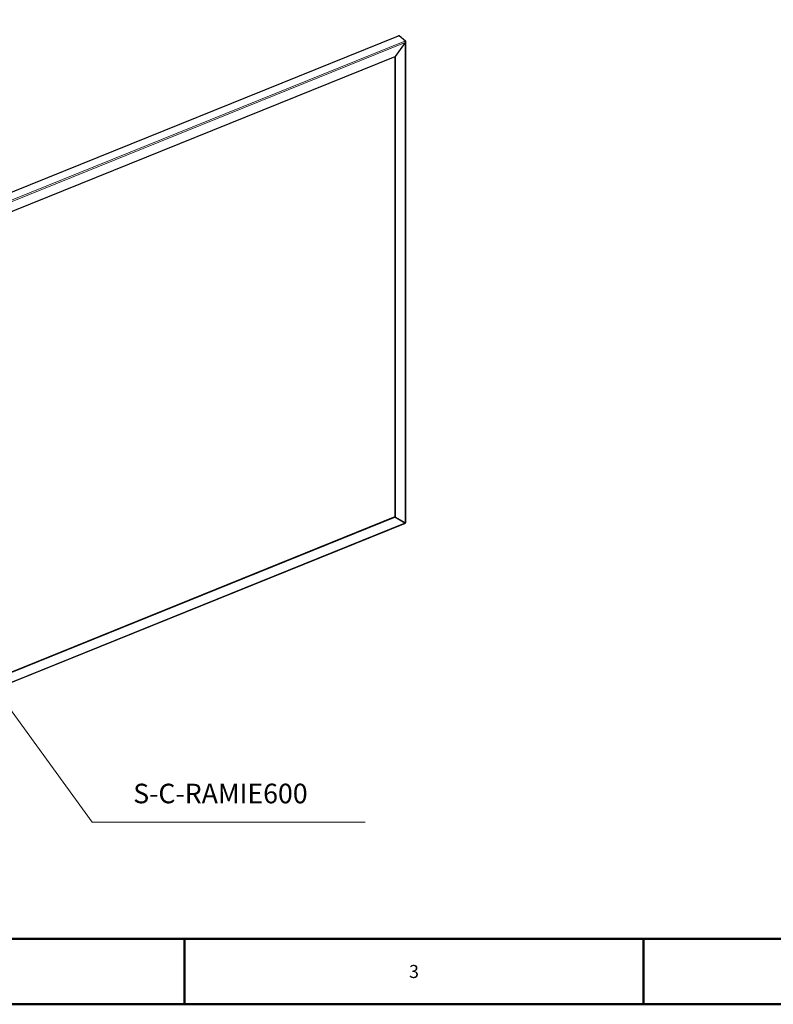
# Model space of a CAD drawing. Units: millimetres. Extents: x -2100 to 2100, y -1485 to 1485.
# Drawn here: x -951 to 198, y -1485 to 16 of the extents above; entities that cross this region are included whole.
import ezdxf

# ---------------------------------------------------------------- set-up
doc = ezdxf.new("R2010")
doc.units = ezdxf.units.MM
for name, color, linetype, lineweight in [('Liniewidoków', 7, 'Continuous', 0), ('Obramowanie', 196, 'Continuous', 0), ('Tabelkarysunkowa', 1, 'Continuous', 0), ('Tekst', 174, 'Continuous', 0), ('Wymiary', 7, 'Continuous', 0)]:
    doc.layers.add(name, color=color, linetype=linetype, lineweight=lineweight)
doc.styles.add('Tekststrony', font='isocp', dxfattribs={"bigfont": 'bigfont.shx'})
doc.styles.add('Tekstzliniąodniesienia', font='isocp', dxfattribs={"bigfont": 'bigfont.shx'})

# ---------------------------------------------------------------- blocks, each defined once
blk = doc.blocks.new('G.P.L')
at = {"layer": 'Liniewidoków', "color": 7, "linetype": 'Continuous', "lineweight": 30}
for p, q in [((8696, 9523), (15238, 12167)), ((15250, 12168), (15346, 12088)), ((15341, 12062), (15191, 11851)), ((15342, 12061), (15191, 11850)), ((15339, 12085), (15346, 12088)), ((15342, 12080), (15346, 12082)), ((15346, 12081), (15342, 12079)), ((15345, 12081), (15346, 12081)), ((15346, 12088), (15346, 12082)), ((15349, 12074), (15349, 4743)), ((8967, 9335), (15191, 11851)), ((15187, 11849), (15187, 4834)), ((15191, 11850), (15191, 11851)), ((15191, 11850), (15191, 4830)), ((15186, 4833), (8966, 2318)), ((15191, 4829), (8967, 2313)), ((15191, 4829), (15186, 4833)), ((15186, 4833), (15337, 4743)), ((15191, 4830), (15187, 4834)), ((15342, 4741), (15191, 4830)), ((15341, 4740), (15191, 4829)), ((15343, 4734), (8808, 2092)), ((15338, 4742), (15337, 4743)), ((15341, 4740), (15338, 4742)), ((15341, 4740), (15341, 4740)), ((15346, 4740), (15342, 4738))]:
    blk.add_line(p, q, dxfattribs=at)
at = {"layer": 'Liniewidoków', "color": 7, "linetype": 'Continuous', "lineweight": 15}
for p, q in [((8697, 9518), (15250, 12168)), ((8800, 9442), (15339, 12085)), ((8816, 9424), (15341, 12062)), ((15342, 12061), (15342, 4741)), ((15207, 4820), (15207, 4821)), ((15219, 4813), (15219, 4813)), ((15341, 4740), (8816, 2102)), ((15338, 4743), (15338, 4743))]:
    blk.add_line(p, q, dxfattribs=at)
at = {"layer": 'Liniewidoków', "color": 7, "linetype": 'Continuous', "lineweight": 30}
for points in [[(15238, 12167), (15243, 12168), (15250, 12168)], [(15339, 12085), (15341, 12083), (15343, 12079), (15343, 12074), (15343, 12068), (15341, 12062)], [(15349, 12074), (15348, 12071), (15346, 12066), (15342, 12061)], [(15346, 12081), (15348, 12078), (15349, 12075), (15349, 12074)], [(15337, 4743), (15339, 4742), (15340, 4742), (15340, 4742)], [(15340, 4742), (15340, 4741), (15340, 4741)], [(15343, 4734), (15343, 4735), (15343, 4736), (15341, 4740)], [(15349, 4743), (15348, 4742), (15346, 4741), (15342, 4741)]]:
    blk.add_lwpolyline(points, dxfattribs=at)
blk = doc.blocks.new('*X15')
at = {"layer": 'Tekst', "color": 7, "linetype": 'Continuous', "lineweight": 15}
for p, q in [((-1144.3, -789.2), (-840.4, -1207.5)), ((-840.4, -1207.5), (-424.3, -1207.5))]:
    blk.add_line(p, q, dxfattribs=at)
blk = doc.blocks.new('*X14')
at = {"layer": 'Tekst'}
blk.add_hatch(color=7, dxfattribs=at).paths.add_polyline_path([(-1161.9, -764.9), (-1140.3, -786.3), (-1148.4, -792.2)], flags=0)
at = {"layer": 'Tekst', "color": 7, "linetype": 'Continuous', "lineweight": 15}
blk.add_blockref('*X15', (0, 0), dxfattribs=at)
at = {"layer": 'Tekst', "color": 7, "insert": (-778, -1163.7), "char_height": 19.897, "width": 390.943, "attachment_point": 4, "style": 'Tekstzliniąodniesienia'}
blk.add_mtext('{\\farial|b0|i0|c0|p2;\\H1.5x;S-C-RAMIE600}', dxfattribs=at)

msp = doc.modelspace()

# ---------------------------------------------------------------- linework, layer by layer
at = {"layer": 'Obramowanie', "color": 7, "linetype": 'Continuous', "lineweight": 50}
for p, q in [((-700, -1485), (-700, -1385)), ((0, -1485), (0, -1385))]:
    msp.add_line(p, q, dxfattribs=at)
msp.add_lwpolyline([(-2000, -1485), (-2100, -1485), (2100, -1485), (2100, 1485), (-2100, 1485)], dxfattribs=at)
msp.add_lwpolyline([(2000, -1385), (-2000, -1385), (-2000, 1385), (2000, 1385)], close=True, dxfattribs=at)

# ---------------------------------------------------------------- block references
at = {"layer": 'Tekst'}
msp.add_blockref('*X14', (0, 0), dxfattribs=at)
at = {"layer": 'Wymiary', "xscale": 0.1, "yscale": 0.1, "zscale": 0.1}
msp.add_blockref('G.P.L', (-1897.650056, -1225.403938), dxfattribs=at)

# ---------------------------------------------------------------- texts
at = {"layer": 'Tabelkarysunkowa', "color": 7, "insert": (-350, -1435), "char_height": 19.89666667, "width": 16.66666667, "attachment_point": 5, "style": 'Tekststrony'}
msp.add_mtext('{\\farial|b0|i0|c0|p2;3}', dxfattribs=at)

doc.saveas('drawing.dxf')
